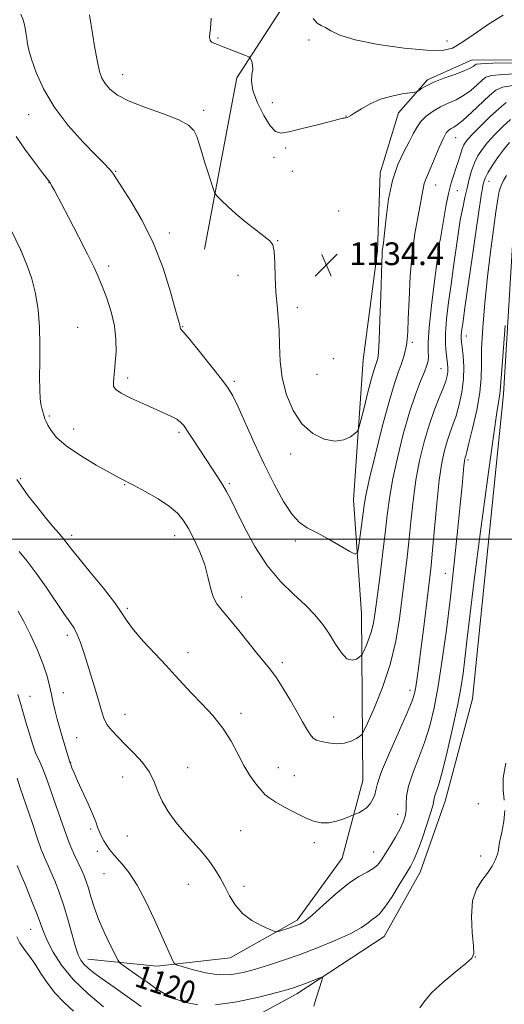
# Model space of a CAD drawing. Extents: x 2194800 to 2197700, y 297300 to 300200.
# Drawn here: x 2195182 to 2195352, y 298837 to 299183 of the extents above; entities that cross this region are included whole.
import ezdxf
from ezdxf.enums import TextEntityAlignment as Align

# ---------------------------------------------------------------- set-up
doc = ezdxf.new("R2010")
doc.units = 0
doc.header["$MEASUREMENT"] = 0
for name, color, linetype, lineweight in [('BREAKLINE DTM HARD', 7, 'Continuous', 0), ('CONTOUR INDEX', 41, 'Continuous', 13), ('CONTOUR INDEX LABEL', 244, 'Continuous', 0), ('CONTOUR INTERMEDIATE', 44, 'Continuous', 0), ('GRID LINE', 7, 'Continuous', 0), ('SPOT ELEVATION', 7, 'Continuous', 0), ('SPOT ELEVATION DTM', 2, 'Continuous', 13)]:
    doc.layers.add(name, color=color, linetype=linetype, lineweight=lineweight)
doc.styles.add('Style-WORKING', font='WORKING.shx')

# ---------------------------------------------------------------- blocks, each defined once
blk = doc.blocks.new('SPOT')
at = {"layer": 'SPOT ELEVATION'}
for p, q in [((-3.91, -3.91), (3.82, 3.81)), ((-1.65, 3.77), (1.72, -3.93))]:
    blk.add_line(p, q, dxfattribs=at)

msp = doc.modelspace()

# ---------------------------------------------------------------- linework, layer by layer
at = {"layer": 'BREAKLINE DTM HARD'}
for points in [[(2195246.82, 299101.95, 1133.32), (2195258.17, 299162.09, 1135.43), (2195274.75, 299187.78, 1137.46), (2195294.46, 299211.11, 1139.41), (2195322.73, 299229.7, 1140.2)], [(2195205.78, 298852.57, 1118.69), (2195230, 298850.06, 1121.59), (2195255.82, 298853.02, 1123.31), (2195279.37, 298866.16, 1124.32), (2195295.15, 298887.95, 1124.95), (2195302.37, 298915.27, 1126.83), (2195301.97, 298973.92, 1131.05), (2195299.1, 299013.82, 1132.92), (2195302.55, 299063.06, 1135.11), (2195307.49, 299101.34, 1134.33), (2195308.45, 299128.7, 1134.57), (2195314.85, 299149.78, 1135.51), (2195325.09, 299161.44, 1136.29), (2195340.77, 299168.37, 1136.68), (2195376.74, 299168.14, 1136.13), (2195444.73, 299162.22, 1130.89), (2195514.27, 299153.95, 1127.45)], [(2195242.32, 298820.27, 1117.44), (2195279.2, 298840.36, 1119.55), (2195309.83, 298860.49, 1121.04), (2195322.49, 298883.08, 1121.2), (2195331.25, 298908.05, 1121.2), (2195340.87, 298943.95, 1120.88), (2195351.73, 299051.01, 1121.66), (2195356.11, 299122.92, 1122.06), (2195364.79, 299134.59, 1121.98), (2195374.274, 299140.821, 1121.916)]]:
    msp.add_polyline3d(points, dxfattribs=at)
at = {"layer": 'CONTOUR INDEX', "flags": 128}
for points, elevation in [([(2195180.712, 299141.482), (2195183.728, 299137.018), (2195187.065, 299132.459), (2195189.877, 299128.763), (2195192.318, 299125.614), (2195192.688, 299125.079), (2195193.123, 299124.315), (2195194.0661, 299122.546), (2195198.991, 299113.201), (2195202.545, 299106.4129), (2195205.749, 299100.1969), (2195207.974, 299095.695), (2195209.511, 299092.282), (2195210.881, 299088.894), (2195212.459, 299084.712), (2195214.02, 299079.922), (2195215.194, 299074.959), (2195215.713, 299070.21), (2195215.723, 299065.879), (2195215.475, 299062.125), (2195215.186, 299059.0671), (2195214.945, 299056.682), (2195214.804, 299054.91), (2195214.895, 299053.641), (2195215.648, 299052.557), (2195217.569, 299051.292), (2195220.935, 299049.593), (2195225.113, 299047.664), (2195232.622, 299044.332), (2195235.194, 299043.137), (2195237.063, 299042.135), (2195238.383, 299041.171), (2195239.512, 299039.914), (2195240.861, 299037.989), (2195242.727, 299035.154), (2195247.334, 299028.079), (2195251.608, 299021.573), (2195253.262, 299018.975), (2195254.549, 299016.784), (2195255.889, 299014.212), (2195257.812, 299010.294), (2195260.714, 299004.432), (2195264.469, 298997.509), (2195268.821, 298990.776), (2195273.487, 298985.214), (2195278.087, 298980.717), (2195282.217, 298976.904), (2195285.58, 298973.432), (2195288.315, 298970.084), (2195290.666, 298966.678), (2195292.842, 298963.172), (2195294.888, 298960.078), (2195296.8131, 298958.045), (2195298.597, 298957.497), (2195300.117, 298957.948), (2195301.2221, 298958.685), (2195301.842, 298959.189), (2195302.226, 298959.718), (2195302.704, 298960.726), (2195303.51, 298962.54), (2195304.495, 298964.983), (2195305.415, 298967.749), (2195306.101, 298970.708), (2195306.685, 298974.409), (2195308.294, 298986.596), (2195309.324, 298994.536), (2195310.2571, 299002.128), (2195310.98, 299008.499), (2195311.729, 299014.362), (2195312.828, 299020.8229), (2195314.502, 299028.6131), (2195316.577, 299036.953), (2195318.781, 299044.686), (2195320.863, 299050.884), (2195322.662, 299055.5361), (2195324.04, 299058.86), (2195324.902, 299061.117), (2195325.323, 299062.738), (2195325.42, 299064.198), (2195325.337, 299066.045), (2195325.321, 299069.123), (2195325.645, 299074.346), (2195326.473, 299082.105), (2195327.547, 299090.686), (2195329.352, 299104.134), (2195329.452, 299104.649), (2195329.6361, 299105.7009), (2195330.688, 299112.012), (2195331.546, 299116.835), (2195332.497, 299121.481), (2195333.4509, 299125.158), (2195334.365, 299128.04), (2195335.209, 299130.545), (2195335.962, 299132.984), (2195336.63, 299135.252), (2195337.226, 299137.14), (2195337.836, 299138.5721), (2195338.833, 299140), (2195340.663, 299142.012), (2195343.573, 299144.97), (2195347.013, 299148.343), (2195350.236, 299151.374), (2195352.766, 299153.479)], 1130), ([(2195181.25, 298945.523), (2195182.322, 298941.9149), (2195183.2241, 298938.688), (2195184.157, 298935.4499), (2195185.073, 298932.371), (2195186.456, 298927.817), (2195186.948, 298926.342), (2195187.473, 298925.026), (2195188.986, 298921.778), (2195190, 298919.419), (2195191.18, 298916.357), (2195192.502, 298912.688), (2195193.931, 298908.567), (2195196.873, 298899.951), (2195198.172, 298896.256), (2195199.24, 298893.405), (2195200.149, 298891.189), (2195201.009, 298889.27), (2195203.676, 298883.62), (2195204.48, 298881.793), (2195205.249, 298879.803), (2195206.03, 298877.411), (2195206.892, 298874.422), (2195207.994, 298870.816), (2195209.519, 298866.616), (2195211.534, 298861.972), (2195213.651, 298857.541), (2195215.3699, 298854.109), (2195216.387, 298852.1809), (2195217.202, 298851.163), (2195218.513, 298850.18), (2195223.784, 298846.477), (2195226.891, 298844.279), (2195229.756, 298842.2679), (2195232.592, 298840.468), (2195235.761, 298838.839), (2195239.615, 298837.41), (2195244.4771, 298836.488)], 1120), ([(2195250.659, 298836.455), (2195258.175, 298837.518), (2195265.841, 298839.189), (2195272.172, 298840.808), (2195276.126, 298841.882), (2195278.438, 298842.583), (2195280.286, 298843.248), (2195282.554, 298844.121), (2195286.912, 298845.832), (2195287.978, 298846.208), (2195288.261, 298846.002), (2195288.004, 298845.038), (2195285.9, 298838.415), (2195285.135, 298836.044)], 1120)]:
    msp.add_lwpolyline(points, dxfattribs=dict(at, elevation=elevation))
at = {"layer": 'CONTOUR INTERMEDIATE', "flags": 128}
for points, elevation in [([(2195182.271, 299184.489), (2195183.156, 299182.411), (2195183.75, 299180.197), (2195184.11, 299177.988), (2195184.355, 299175.932), (2195184.62, 299174.0481), (2195185.112, 299171.8261), (2195186.057, 299168.622), (2195187.686, 299163.986), (2195190.243, 299158.228), (2195193.98, 299151.851), (2195198.9221, 299145.386), (2195204.198, 299139.479), (2195208.712, 299134.806), (2195211.643, 299131.829), (2195213.266, 299130.158), (2195214.128, 299129.191), (2195214.781, 299128.298), (2195217.731, 299123.739), (2195220.948, 299118.74), (2195224.919, 299111.988), (2195228.899, 299103.937), (2195232.2619, 299095.186), (2195234.856, 299086.923), (2195236.649, 299080.483), (2195238.092, 299075.236), (2195238.217, 299074.734), (2195238.299, 299074.1521), (2195238.394, 299073.918), (2195239.577, 299072.614), (2195241.63, 299070.181), (2195245.087, 299065.916), (2195249.142, 299060.8259), (2195252.718, 299056.2669), (2195255.061, 299053.127), (2195256.696, 299050.435), (2195258.466, 299046.749), (2195264.215, 299033.905), (2195267.722, 299026.355), (2195271.235, 299019.304), (2195274.568, 299013.286), (2195277.561, 299008.741), (2195280.174, 299005.886), (2195282.828, 299004.05), (2195286.061, 299002.3381), (2195290.159, 299000.107), (2195294.403, 298997.707), (2195297.8249, 298995.74), (2195299.73, 298994.753), (2195300.523, 298995.073), (2195300.886, 298996.975), (2195301.928, 299004.821), (2195302.836, 299011.9379), (2195303.4281, 299015.38), (2195304.624, 299020.878), (2195306.671, 299029.466), (2195309.175, 299039.448), (2195311.581, 299048.448), (2195313.453, 299054.665), (2195314.826, 299058.606), (2195315.855, 299061.353), (2195316.668, 299063.803), (2195317.29, 299066.0969), (2195317.721, 299068.19), (2195317.977, 299070.2089), (2195318.142, 299072.97), (2195318.318, 299077.463), (2195318.601, 299084.2819), (2195319.056, 299092.435), (2195319.746, 299100.533), (2195320.685, 299107.439), (2195321.699, 299113.016), (2195322.571, 299117.374), (2195323.149, 299120.6521), (2195323.54, 299123.081), (2195323.921, 299124.919), (2195324.447, 299126.464), (2195326.267, 299130.567), (2195329.159, 299137.571), (2195330.567, 299140.719), (2195331.6921, 299142.713), (2195332.599, 299143.764), (2195333.409, 299144.298), (2195334.285, 299144.744), (2195335.548, 299145.554), (2195337.561, 299147.186), (2195340.504, 299149.888), (2195346.826, 299155.894), (2195349.07, 299157.77), (2195351.41, 299158.828), (2195355, 299159.395)], 1132), ([(2195206.439, 299184.247), (2195207.467, 299177.655), (2195208.309, 299172.515), (2195209.1671, 299167.748), (2195209.943, 299164.326), (2195210.785, 299161.96), (2195211.906, 299160.046), (2195213.566, 299158.087), (2195216.207, 299156.007), (2195220.317, 299153.837), (2195226.066, 299151.619), (2195232.3449, 299149.438), (2195237.726, 299147.391), (2195241.146, 299145.517), (2195243, 299143.63), (2195244.0489, 299141.488), (2195244.936, 299138.902), (2195245.844, 299135.899), (2195246.839, 299132.5569), (2195247.943, 299129.03), (2195249.006, 299125.762), (2195249.833, 299123.267), (2195250.325, 299121.866), (2195250.761, 299121.091), (2195251.514, 299120.278), (2195252.8991, 299118.886), (2195254.998, 299116.876), (2195257.838, 299114.331), (2195261.324, 299111.407), (2195264.898, 299108.546), (2195269.779, 299104.817), (2195270.7709, 299103.435), (2195271.222, 299101.092), (2195271.4509, 299097.087), (2195271.625, 299092.023), (2195271.87, 299086.831), (2195272.265, 299082.203), (2195272.7, 299077.873), (2195273.02, 299073.339), (2195273.158, 299068.218), (2195273.398, 299062.601), (2195274.114, 299056.699), (2195275.612, 299050.766), (2195277.924, 299045.237), (2195281.015, 299040.59), (2195284.775, 299037.2171), (2195288.786, 299035.181), (2195292.555, 299034.458), (2195295.668, 299034.922), (2195298.027, 299036.039), (2195299.611, 299037.173), (2195300.481, 299037.96), (2195301.02, 299039.132), (2195301.6879, 299041.6931), (2195302.813, 299046.231), (2195304.182, 299051.674), (2195305.4491, 299056.531), (2195306.345, 299059.674), (2195306.919, 299061.421), (2195307.299, 299062.451), (2195307.594, 299063.514), (2195307.855, 299065.657), (2195308.112, 299069.997), (2195308.387, 299077.109), (2195308.653, 299085.386), (2195309.019, 299097.36), (2195309.123, 299099.883), (2195309.226, 299101.226), (2195309.603, 299104.1401), (2195309.967, 299107.481), (2195310.523, 299112.895), (2195311.404, 299119.505), (2195312.755, 299126.082), (2195314.6341, 299131.631), (2195316.726, 299136.09), (2195318.625, 299139.626), (2195320.06, 299142.421), (2195321.294, 299144.699), (2195322.727, 299146.696), (2195324.661, 299148.593), (2195327.023, 299150.356), (2195329.641, 299151.894), (2195332.364, 299153.177), (2195335.096, 299154.409), (2195337.762, 299155.856), (2195340.271, 299157.673), (2195342.481, 299159.589), (2195344.238, 299161.226), (2195345.6179, 299162.302), (2195347.624, 299162.923), (2195351.488, 299163.2891), (2195357.885, 299163.568)], 1134), ([(2195284.954, 299182.964), (2195286.346, 299181.312), (2195287.732, 299180.457), (2195289.25, 299179.7181), (2195291.177, 299178.561), (2195294.346, 299177.051), (2195299.732, 299175.401), (2195307.788, 299173.827), (2195316.887, 299172.54), (2195324.883, 299171.756), (2195330.236, 299171.683), (2195333.839, 299172.515), (2195337.194, 299174.441), (2195341.464, 299177.4801), (2195346.47, 299180.971), (2195351.698, 299184.08)], 1138), ([(2195249.072, 299183.097), (2195249.006, 299181.097), (2195248.866, 299179.26), (2195248.67, 299177.648), (2195248.564, 299176.311), (2195248.725, 299175.299), (2195249.268, 299174.632), (2195250.062, 299174.216), (2195251.71, 299173.6519), (2195252.7171, 299173.263), (2195261.176, 299169.947), (2195262.346, 299169.47), (2195262.842, 299169.132), (2195263.088, 299168.645), (2195263.402, 299167.779), (2195263.679, 299166.551), (2195263.708, 299165.037), (2195263.4091, 299163.243), (2195263.237, 299160.89), (2195263.775, 299157.626), (2195265.402, 299153.335), (2195267.665, 299148.837), (2195269.899, 299145.188), (2195271.702, 299143.195), (2195273.714, 299142.678), (2195276.833, 299143.21), (2195281.573, 299144.369), (2195286.91, 299145.743), (2195294.105, 299147.614), (2195295.298, 299147.898), (2195295.759, 299147.972), (2195296.109, 299148.003), (2195296.476, 299148.051), (2195296.862, 299148.149), (2195297.323, 299148.356), (2195298.118, 299148.832), (2195299.555, 299149.767), (2195301.861, 299151.248), (2195304.928, 299152.9799), (2195308.566, 299154.568), (2195312.512, 299155.702), (2195316.219, 299156.413), (2195320.654, 299157.039), (2195321.416, 299157.252), (2195322.011, 299157.636), (2195323.016, 299158.3339), (2195324.717, 299159.324), (2195327.324, 299160.547), (2195330.872, 299161.923), (2195334.698, 299163.304), (2195337.963, 299164.525), (2195340.038, 299165.457), (2195341.128, 299166.117), (2195341.65, 299166.557), (2195342.166, 299166.834), (2195343.838, 299167.018), (2195347.975, 299167.184), (2195355.247, 299167.384)], 1136), ([(2195178.644, 299109.001), (2195182.405, 299101.3561), (2195183.41, 299098.937), (2195184.655, 299095.831), (2195186.14, 299091.522), (2195187.473, 299086.326), (2195188.351, 299080.551), (2195188.81, 299074.454), (2195188.975, 299068.28), (2195188.968, 299062.306), (2195188.9101, 299056.922), (2195188.919, 299052.546), (2195189.084, 299049.463), (2195189.362, 299047.415), (2195189.681, 299046.007), (2195189.98, 299044.9), (2195190.2539, 299043.973), (2195190.509, 299043.159), (2195190.774, 299042.366), (2195191.161, 299041.41), (2195191.803, 299040.084), (2195192.894, 299038.215), (2195194.873, 299035.784), (2195198.244, 299032.809), (2195203.207, 299029.401), (2195208.763, 299026.042), (2195213.61, 299023.308), (2195216.864, 299021.563), (2195222.066, 299018.896), (2195226.013, 299016.771), (2195230.496, 299014.187), (2195234.518, 299011.57), (2195237.354, 299009.198), (2195239.349, 299006.755), (2195241.119, 299003.782), (2195243.117, 298999.965), (2195245.15, 298995.584), (2195246.861, 298991.0679), (2195248.016, 298986.802), (2195248.866, 298983.004), (2195249.779, 298979.846), (2195251.089, 298977.355), (2195252.973, 298974.967), (2195255.571, 298971.973), (2195258.899, 298967.929), (2195265.681, 298959.453), (2195268.104, 298956.513), (2195270.055, 298954.079), (2195272.035, 298951.302), (2195274.403, 298947.5849), (2195276.949, 298943.345), (2195279.322, 298939.253), (2195281.247, 298935.861), (2195282.749, 298933.248), (2195283.926, 298931.378), (2195284.924, 298930.179), (2195286.08, 298929.441), (2195287.773, 298928.925), (2195290.242, 298928.463), (2195293.14, 298928.199), (2195295.977, 298928.348), (2195298.343, 298929.032), (2195300.14, 298929.985), (2195301.35, 298930.842), (2195302.058, 298931.477), (2195302.772, 298932.709), (2195304.103, 298935.594), (2195306.443, 298940.863), (2195309.303, 298947.959), (2195311.976, 298955.996), (2195313.917, 298964.19), (2195315.236, 298972.145), (2195316.207, 298979.563), (2195317.06, 298986.2759), (2195317.847, 298992.645), (2195318.576, 298999.157), (2195319.273, 299006.168), (2195320.049, 299013.482), (2195321.0321, 299020.768), (2195322.319, 299027.731), (2195323.871, 299034.2161), (2195325.617, 299040.108), (2195327.458, 299045.289), (2195329.196, 299049.654), (2195330.607, 299053.101), (2195331.5261, 299055.596), (2195332.023, 299057.396), (2195332.226, 299058.828), (2195332.249, 299060.188), (2195332.131, 299061.662), (2195331.592, 299065.586), (2195331.368, 299068.474), (2195331.398, 299072.347), (2195331.802, 299077.3699), (2195332.498, 299083.243), (2195333.351, 299089.55), (2195334.233, 299095.8521), (2195335.732, 299106.328), (2195336.217, 299109.624), (2195336.603, 299112.04), (2195337.019, 299114.314), (2195337.564, 299117.0221), (2195338.2241, 299120.1), (2195338.958, 299123.322), (2195339.738, 299126.483), (2195340.594, 299129.4729), (2195341.572, 299132.2), (2195342.737, 299134.632), (2195344.229, 299136.957), (2195346.206, 299139.421), (2195348.738, 299142.172), (2195351.544, 299144.964), (2195354.253, 299147.452)], 1128), ([(2195180.948, 299021.048), (2195182.494, 299018.6011), (2195184.913, 299015.311), (2195187.869, 299011.522), (2195190.861, 299007.815), (2195193.467, 299004.665), (2195195.596, 299002.121), (2195197.24, 299000.126), (2195200.06, 298996.503), (2195202.63, 298993.312), (2195206.661, 298988.427), (2195211.272, 298982.788), (2195215.257, 298977.687), (2195217.796, 298974.035), (2195219.624, 298971.204), (2195221.864, 298968.181), (2195225.311, 298964.2439), (2195229.435, 298959.818), (2195233.379, 298955.621), (2195236.531, 298952.1599), (2195239.272, 298949.109), (2195242.227, 298945.935), (2195245.825, 298942.225), (2195249.697, 298938.049), (2195253.273, 298933.599), (2195256.1329, 298929.069), (2195258.459, 298924.665), (2195260.579, 298920.592), (2195262.736, 298917.037), (2195264.824, 298914.099), (2195266.649, 298911.855), (2195268.137, 298910.296), (2195269.69, 298909.064), (2195271.829, 298907.7131), (2195274.89, 298905.939), (2195278.4781, 298903.988), (2195282.012, 298902.247), (2195285.056, 298901.039), (2195287.753, 298900.433), (2195290.391, 298900.436), (2195293.139, 298900.996), (2195295.7, 298901.8291), (2195297.66, 298902.593), (2195299.972, 298903.53), (2195300.987, 298903.9681), (2195302.3, 298904.679), (2195303.68, 298905.721), (2195304.924, 298907.109), (2195305.916, 298908.691), (2195306.568, 298910.269), (2195306.914, 298911.85), (2195307.493, 298914.243), (2195308.968, 298918.462), (2195311.727, 298925.033), (2195317.9669, 298939.077), (2195319.718, 298943.276), (2195320.564, 298945.887), (2195321.008, 298948.196), (2195321.473, 298951.305), (2195322.0601, 298955.597), (2195322.793, 298961.274), (2195323.664, 298968.291), (2195325.914, 298986.687), (2195326.382, 298990.844), (2195326.894, 298996.187), (2195327.566, 299003.837), (2195328.369, 299012.6019), (2195329.237, 299020.713), (2195330.119, 299026.808), (2195331.023, 299031.159), (2195331.97, 299034.447), (2195332.977, 299037.302), (2195334.035, 299040.16), (2195335.133, 299043.403), (2195336.226, 299047.301), (2195337.155, 299051.666), (2195337.73, 299056.195), (2195337.8279, 299060.573), (2195337.606, 299064.449), (2195337.287, 299067.459), (2195337.056, 299069.386), (2195336.944, 299070.595), (2195336.943, 299071.596), (2195337.069, 299073.005), (2195337.442, 299075.846), (2195338.204, 299081.252), (2195340.8449, 299099.711), (2195342.149, 299108.751), (2195343.0801, 299115.126), (2195343.682, 299119.13), (2195344.069, 299121.577), (2195344.346, 299123.183), (2195344.561, 299124.284), (2195344.748, 299125.124), (2195344.9729, 299125.952), (2195345.418, 299127.0529), (2195346.297, 299128.718), (2195347.751, 299131.124), (2195349.639, 299133.967), (2195351.748, 299136.83), (2195353.903, 299139.374)], 1126), ([(2195181.723, 298995.752), (2195184.559, 298992.2939), (2195187.7001, 298988.149), (2195191.152, 298983.238), (2195197.455, 298973.935), (2195199.53, 298970.959), (2195200.977, 298968.7709), (2195202.123, 298966.5811), (2195203.247, 298963.7461), (2195204.437, 298960.219), (2195205.735, 298956.102), (2195207.1461, 298951.561), (2195208.528, 298947.022), (2195209.706, 298942.974), (2195210.588, 298939.772), (2195211.422, 298937.2221), (2195212.542, 298934.994), (2195214.211, 298932.792), (2195216.423, 298930.4439), (2195219.0989, 298927.811), (2195222.101, 298924.8061), (2195225.042, 298921.541), (2195227.473, 298918.176), (2195229.117, 298914.834), (2195230.389, 298911.468), (2195231.878, 298907.995), (2195234.031, 298904.362), (2195236.735, 298900.666), (2195239.737, 298897.037), (2195245.716, 298890.299), (2195248.31, 298887.167), (2195250.452, 298884.147), (2195252.253, 298881.1409), (2195253.884, 298878.034), (2195255.538, 298874.774), (2195257.504, 298871.547), (2195260.093, 298868.599), (2195263.431, 298866.142), (2195266.902, 298864.251), (2195269.706, 298862.966), (2195271.302, 298862.299), (2195272.1951, 298862.153), (2195273.15, 298862.402), (2195276.701, 298863.571), (2195278.614, 298864.22), (2195280.215, 298864.849), (2195281.981, 298865.9221), (2195284.574, 298868.022), (2195288.411, 298871.466), (2195292.94, 298875.505), (2195297.3619, 298879.1199), (2195301.031, 298881.559), (2195303.895, 298883.108), (2195306.051, 298884.316), (2195307.6389, 298885.6651), (2195308.958, 298887.376), (2195310.351, 298889.598), (2195312.05, 298892.388), (2195313.853, 298895.424), (2195315.4479, 298898.284), (2195316.587, 298900.664), (2195317.269, 298902.723), (2195317.557, 298904.733), (2195317.574, 298906.971), (2195317.704, 298909.7209), (2195318.39, 298913.27), (2195319.9239, 298917.797), (2195321.981, 298923.046), (2195324.083, 298928.654), (2195325.8589, 298934.42), (2195327.371, 298940.792), (2195328.79, 298948.379), (2195330.248, 298957.6129), (2195331.725, 298968.215), (2195333.162, 298979.723), (2195334.499, 298991.569), (2195335.664, 299002.73), (2195336.584, 299012.074), (2195337.2121, 299018.761), (2195337.8599, 299025.823), (2195338.0419, 299027.416), (2195338.19, 299028.293), (2195338.3231, 299028.786), (2195338.496, 299029.316), (2195338.875, 299030.665), (2195339.658, 299033.7049), (2195340.935, 299038.932), (2195342.355, 299045.344), (2195343.458, 299051.564), (2195343.927, 299056.6469), (2195344.008, 299061.384), (2195344.091, 299067), (2195344.485, 299074.378), (2195345.186, 299083.038), (2195346.112, 299092.157), (2195347.168, 299100.951), (2195348.218, 299108.789), (2195349.114, 299115.074), (2195349.765, 299119.421), (2195350.305, 299122.278), (2195350.925, 299124.304), (2195351.774, 299126.068), (2195352.838, 299127.791)], 1124), ([(2195181.363, 298974.7031), (2195183.36, 298971.136), (2195185.709, 298966.387), (2195188.113, 298961.07), (2195190.148, 298956.037), (2195191.5121, 298951.931), (2195192.373, 298948.5619), (2195193.017, 298945.531), (2195193.679, 298942.524), (2195194.379, 298939.577), (2195195.086, 298936.813), (2195195.777, 298934.306), (2195196.467, 298931.944), (2195199.446, 298922.056), (2195199.6369, 298921.477), (2195199.857, 298920.858), (2195200.254, 298919.773), (2195200.984, 298917.944), (2195202.202, 298915.131), (2195205.902, 298907.059), (2195207.555, 298903.33), (2195208.5889, 298900.719), (2195209.215, 298898.929), (2195209.779, 298897.433), (2195210.549, 298895.817), (2195211.486, 298894.121), (2195212.472, 298892.499), (2195213.4451, 298891.043), (2195214.555, 298889.596), (2195216.005, 298887.942), (2195217.954, 298885.824), (2195220.368, 298882.834), (2195223.172, 298878.524), (2195226.237, 298872.721), (2195229.244, 298866.34), (2195231.823, 298860.571), (2195235.632, 298851.95), (2195236.103, 298851.085), (2195236.958, 298850.56), (2195238.93, 298849.923), (2195242.494, 298848.8801), (2195247.088, 298847.758), (2195251.892, 298847.037), (2195256.281, 298847.083), (2195260.418, 298847.796), (2195264.66, 298848.96), (2195269.317, 298850.402), (2195274.517, 298852.132), (2195280.338, 298854.201), (2195286.707, 298856.611), (2195292.939, 298859.155), (2195298.195, 298861.574), (2195301.863, 298863.647), (2195304.225, 298865.3091), (2195305.786, 298866.532), (2195307.032, 298867.4159), (2195308.352, 298868.569), (2195310.112, 298870.726), (2195312.524, 298874.32), (2195315.175, 298878.573), (2195317.496, 298882.404), (2195319.0939, 298885.098), (2195320.275, 298887.394), (2195321.521, 298890.397), (2195323.16, 298894.82), (2195324.899, 298899.812), (2195326.295, 298904.13), (2195327.0341, 298906.861), (2195327.341, 298908.417), (2195327.576, 298909.541), (2195328.897, 298913.607), (2195330.199, 298918.231), (2195331.963, 298925.302), (2195333.885, 298933.59), (2195335.585, 298941.453), (2195336.7811, 298947.69), (2195337.589, 298952.881), (2195338.229, 298958.046), (2195338.923, 298964.284), (2195339.92, 298972.988), (2195341.472, 298985.626), (2195343.695, 299002.718), (2195346.149, 299020.995), (2195348.256, 299036.237), (2195349.576, 299045.314), (2195350.235, 299049.449), (2195350.495, 299050.954), (2195350.615, 299052.128), (2195350.832, 299055.232), (2195351.382, 299062.511), (2195352.395, 299075.117)], 1122), ([(2195352.568, 298921.418), (2195351.675, 298916.248), (2195351.648, 298912.002), (2195352.06, 298908.353)], 1122), ([(2195180.962, 298916.051), (2195182.112, 298912.709), (2195186.226, 298900.531), (2195188.192, 298894.756), (2195189.48, 298891.09), (2195190.232, 298889.112), (2195190.732, 298887.968), (2195191.239, 298886.885), (2195191.907, 298885.429), (2195192.87, 298883.246), (2195194.203, 298880.074), (2195195.779, 298876.014), (2195197.4151, 298871.256), (2195198.953, 298866.0719), (2195200.329, 298861.051), (2195201.503, 298856.865), (2195202.476, 298853.989), (2195203.402, 298852.112), (2195204.475, 298850.729), (2195205.9011, 298849.377), (2195207.9251, 298847.77), (2195210.802, 298845.666), (2195214.692, 298842.896), (2195224.5, 298835.942)], 1118), ([(2195352.293, 298904.772), (2195351.905, 298900.913), (2195351.149, 298897.168), (2195350.457, 298894.112), (2195350.131, 298892.119), (2195349.98, 298890.752), (2195349.689, 298889.375), (2195348.991, 298887.496), (2195347.832, 298885.201), (2195346.209, 298882.723), (2195344.205, 298880.1639), (2195342.262, 298877.098), (2195340.907, 298872.97), (2195340.503, 298867.541), (2195340.752, 298861.83), (2195341.191, 298857.174), (2195341.341, 298854.468), (2195340.658, 298852.848), (2195338.583, 298851.007), (2195334.86, 298847.998), (2195330.449, 298844.301), (2195326.612, 298840.751), (2195324.196, 298837.929), (2195322.387, 298835.399)], 1122), ([(2195181.009, 298885.38), (2195182.063, 298882.872), (2195183.898, 298878.4719), (2195186.082, 298873.152), (2195188.034, 298868.229), (2195190.392, 298861.833), (2195191.669, 298858.861), (2195193.658, 298855.004), (2195196.6039, 298850.397), (2195200.694, 298845.391), (2195205.9011, 298840.367), (2195211.333, 298835.825)], 1116), ([(2195180.911, 298860.412), (2195181.979, 298858.288), (2195183.464, 298856.079), (2195185.289, 298853.616), (2195187.29, 298850.784), (2195189.3599, 298847.534), (2195191.62, 298844.068), (2195194.249, 298840.651), (2195197.36, 298837.452), (2195200.81, 298834.259)], 1114)]:
    msp.add_lwpolyline(points, dxfattribs=dict(at, elevation=elevation))
at = {"layer": 'GRID LINE', "flags": 128}
msp.add_lwpolyline([(2195000, 299000), (2197500, 299000)], dxfattribs=at)
at = {"layer": 'SPOT ELEVATION DTM'}
for p in [(2195251.55, 299176.08, 1136.15), (2195283.52, 299175.36, 1137.75), (2195331.97, 299175.06, 1138.81), (2195218.03, 299163.2, 1134.71), (2195270.56, 299153.38, 1137.36), (2195185.07, 299149.14, 1131.3), (2195246.49, 299150.72, 1134.39), (2195296.42, 299148.7, 1136.05), (2195335.01, 299141.07, 1131.15), (2195275.24, 299137.46, 1135.41), (2195271.21, 299134.21, 1135), (2195215.65, 299129.24, 1132.11), (2195277.67, 299129.28, 1134.67), (2195192.14, 299125.32, 1129.96), (2195346.63, 299125.71, 1125.35), (2195327.94, 299124.5, 1131.28), (2195335.62, 299122.48, 1129.13), (2195293.94, 299115.33, 1134.81), (2195234.44, 299107.64, 1132.41), (2195272.48, 299104.94, 1134.08), (2195182.19, 299101.59, 1127.99), (2195329.09, 299103.82, 1130.07), (2195213.12, 299095.95, 1130.44), (2195258.55, 299092.71, 1132.95), (2195279.39, 299081.38, 1134.63), (2195202.28, 299074.48, 1128.72), (2195239.17, 299074.71, 1132.08), (2195338.69, 299071.36, 1125.37), (2195319.75, 299069.18, 1131.65), (2195292.05, 299063.45, 1135.56), (2195329.86, 299059.96, 1128.86), (2195219.82, 299056.61, 1130.42), (2195286.25, 299057.98, 1135.47), (2195257.24, 299055.45, 1132.29), (2195192.32, 299043.36, 1128.22), (2195200.89, 299038.74, 1128.75), (2195237.8, 299037.61, 1129.72), (2195277.09, 299029.96, 1133.35), (2195339.34, 299027.88, 1123.68), (2195182.24, 299021.26, 1126.2), (2195218.72, 299019.21, 1127.9), (2195255.52, 299019.57, 1130.23), (2195200.16, 299001.35, 1126.4), (2195236.3, 299001.23, 1127.37), (2195278.63, 298999.45, 1131.64), (2195331.37, 298988.05, 1124.8), (2195259.82, 298979.69, 1128.65), (2195219.68, 298975.69, 1126.21), (2195198.66, 298966.23, 1123.57), (2195241.02, 298960.17, 1126.44), (2195274.17, 298956.68, 1128.42), (2195197.24, 298946.07, 1122.73), (2195318.94, 298946.99, 1126.49), (2195185.5, 298944.86, 1120.75), (2195218.9, 298938.48, 1124.84), (2195259.6, 298938.82, 1126.33), (2195292.14, 298937.56, 1128.98), (2195201.9, 298930.37, 1122.88), (2195199.84, 298921.64, 1122.05), (2195240.85, 298919.82, 1125.1), (2195272.77, 298919.76, 1126.57), (2195218.06, 298916.5, 1123), (2195278.36, 298916.93, 1126.63), (2195342.99, 298907.15, 1121.32), (2195314.57, 298903.43, 1124.74), (2195206.81, 298898.27, 1121.8), (2195259.51, 298897.66, 1125.18), (2195219.66, 298895.81, 1122.81), (2195285.3, 298893.44, 1125.68), (2195209.16, 298890.4, 1121.61), (2195306.22, 298890.12, 1124.77), (2195343.73, 298888.75, 1121.69), (2195211.49, 298882.6, 1121.33), (2195241.12, 298878.83, 1123.1), (2195260.69, 298878.1, 1124.48), (2195185.75, 298862.99, 1115.16), (2195341.84, 298853.22, 1122.01)]:
    msp.add_point(p, dxfattribs=at)

# ---------------------------------------------------------------- block references
at = {"layer": 'SPOT ELEVATION'}
msp.add_blockref('SPOT', (2195289.588, 299096.304, 1134.353), dxfattribs=at)

# ---------------------------------------------------------------- texts
at = {"layer": 'CONTOUR INDEX LABEL', "style": 'Style-WORKING', "width": 0.875}
msp.add_text('1120', height=8, rotation=341.600001, dxfattribs=at).set_placement((2195223.115, 298846.948, 1120), align=Align.MIDDLE_LEFT)
at = {"layer": 'SPOT ELEVATION', "style": 'Style-WORKING'}
msp.add_text('1134.4', height=8, dxfattribs=at).set_placement((2195297.588, 299096.304, 1134.353))

doc.saveas('drawing.dxf')
